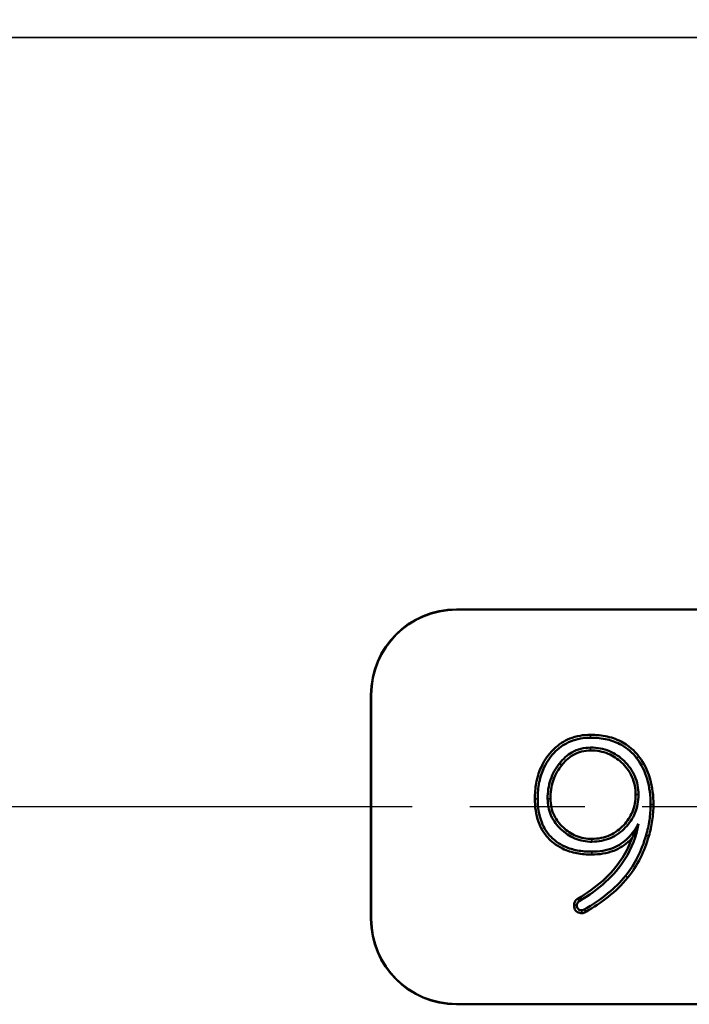
# Model space of a CAD drawing. Units: inches. Extents: x 0.4 to 65.6, y 0.4 to 50.6.
# Drawn here: x 15.2 to 17.2, y 36.9 to 39.8 of the extents above; entities that cross this region are included whole.
import ezdxf

# ---------------------------------------------------------------- set-up
doc = ezdxf.new("R2010")
doc.units = ezdxf.units.IN
doc.header["$LTSCALE"] = 3
doc.header["$MEASUREMENT"] = 0
doc.linetypes.add('CHAIN', pattern=[0.7087, 0.4724, -0.0591, 0.1181, -0.0591])
for name, color, linetype, lineweight in [('Centerline (ANSI)', 7, 'Continuous', 25), ('Dimension (ANSI)', 7, 'Continuous', 25), ('Visible (ANSI)', 7, 'Continuous', 50), ('Visible Narrow (ANSI)', 7, 'Continuous', 35)]:
    doc.layers.add(name, color=color, linetype=linetype, lineweight=lineweight)
doc.styles.add('Note Text (ANSI)', font='tahoma.ttf')
doc.dimstyles.new('Default (ANSI)', dxfattribs={"dimscale": 3, "dimtxt": 0.15, "dimasz": 0.098425, "dimexe": 0.125, "dimexo": 0.0625, "dimgap": 0.031496, "dimtad": 0, "dimtih": 1, "dimtoh": 1, "dimrnd": 1e-08, "dimzin": 4, "dimdsep": 46, "dimtxsty": 'Note Text (ANSI)', "dimcen": 0.09, "dimdle": 0.393701, "dimclrd": 256, "dimclre": 256, "dimclrt": 256, "dimadec": 0, "dimazin": 1, "dimtfac": 0.8, "dimtofl": 0, "dimtmove": 0, "dimatfit": 3, "dimfxl": 1, "dimtolj": 1, "dimtzin": 4, "dimlwd": -1, "dimlwe": -1, "dimarcsym": 0})

# ---------------------------------------------------------------- blocks, each defined once
blk = doc.blocks.new('*D18')
at = {"layer": 'Defpoints', "color": 0, "transparency": 16777216}
for p in [(41.1398, 41.6942), (12.1398, 38.3853), (41.1398, 38.3853)]:
    blk.add_point(p, dxfattribs=at)
at = {"layer": 'Dimension (ANSI)', "transparency": 16777216}
for p, q in [((12.1398, 38.5728), (12.1398, 42.0692)), ((41.1398, 38.5728), (41.1398, 42.0692)), ((12.4351, 41.6942), (25.5722, 41.6942)), ((40.8445, 41.6942), (27.7074, 41.6942))]:
    blk.add_line(p, q, dxfattribs=at)
for points in [[(12.4351, 41.7435), (12.4351, 41.645), (12.1398, 41.6942)], [(40.8445, 41.7435), (40.8445, 41.645), (41.1398, 41.6942)]]:
    blk.add_solid(points, dxfattribs=at)
at = {"layer": 'Dimension (ANSI)', "transparency": 16777216, "char_height": 0.45, "attachment_point": 5, "style": 'Note Text (ANSI)'}
for s, insert in [('\\A1; 29.00"', (26.6398, 42.0231)), ('\\A1;[737]', (26.6398, 41.3054))]:
    blk.add_mtext(s, dxfattribs=dict(at, insert=insert))

msp = doc.modelspace()

# ---------------------------------------------------------------- linework, layer by layer
at = {"layer": 'Centerline (ANSI)', "linetype": 'CHAIN', "ltscale": 0.952448}
msp.add_line((44.7034, 37.4478), (8.3345, 37.4478), dxfattribs=at)
at = {"layer": 'Visible (ANSI)'}
for p, q in [((16.4835, 38.0267), (21.8898, 38.0267)), ((21.8898, 38.0259), (16.4835, 38.0259)), ((16.2327, 37.1196), (16.2327, 37.7759)), ((16.2335, 37.7759), (16.2335, 37.1196)), ((16.7923, 37.5697), (16.7857, 37.5749)), ((16.4835, 36.8696), (21.8898, 36.8696)), ((21.8898, 36.8688), (16.4835, 36.8688))]:
    msp.add_line(p, q, dxfattribs=at)
for centre, radius, start, end in [((16.4835, 37.7759), 0.2508, 90, 180), ((16.4835, 37.7759), 0.25, 90, 180), ((16.4835, 37.1196), 0.2508, 180, 270), ((16.4835, 37.1196), 0.25, 180, 270)]:
    msp.add_arc(centre, radius, start, end, dxfattribs=at)
for points, knots in [([(16.8771, 37.6589), (16.8561, 37.6589), (16.8354, 37.6556), (16.7986, 37.6407), (16.7834, 37.6307), (16.761, 37.6093), (16.7437, 37.591), (16.7245, 37.5471), (16.7202, 37.5324), (16.7146, 37.5023), (16.7134, 37.487), (16.7134, 37.4717)], [0, 0, 0, 0, 0.160581, 0.160581, 0.3019974, 0.3019974, 0.3968944, 0.3968944, 0.4418196, 0.4418196, 0.4863473, 0.4863473, 0.4863473, 0.4863473]), ([(16.7218, 37.4717), (16.7218, 37.4878), (16.7232, 37.5039), (16.7294, 37.5342), (16.7338, 37.5483), (16.7499, 37.5826), (16.7622, 37.5986), (16.7872, 37.623), (16.8017, 37.6328), (16.8369, 37.6473), (16.8568, 37.6505), (16.8771, 37.6505)], [-0.5964489, -0.5964489, -0.5964489, -0.5964489, -0.505105, -0.505105, -0.4207855, -0.4207855, -0.290207, -0.290207, -0.1548283, -0.1548283, 0, 0, 0, 0]), ([(17.0187, 37.5955), (17.0123, 37.6038), (16.9975, 37.6218), (16.9575, 37.6444), (16.942, 37.6502), (16.9099, 37.6574), (16.8935, 37.6589), (16.8771, 37.6589)], [0.0035619, 0.0035619, 0.0035619, 0.0035619, 0.0728386, 0.0728386, 0.1118806, 0.1118806, 0.1504029, 0.1504029, 0.1504029, 0.1504029]), ([(16.8771, 37.6505), (16.8935, 37.6505), (16.91, 37.6489), (16.9405, 37.6418), (16.9544, 37.6365), (16.9849, 37.6193), (16.9997, 37.6063), (17.0121, 37.5904)], [-0.3919071, -0.3919071, -0.3919071, -0.3919071, -0.2670391, -0.2670391, -0.1531935, -0.1531935, 0, 0, 0, 0]), ([(16.8771, 37.6214), (16.8674, 37.6214), (16.8578, 37.6203), (16.8392, 37.6156), (16.8306, 37.6121), (16.808, 37.5993), (16.7959, 37.588), (16.7857, 37.5749)], [-0.2721233, -0.2721233, -0.2721233, -0.2721233, -0.1979631, -0.1979631, -0.1262195, -0.1262195, 0, 0, 0, 0]), ([(17.0174, 37.4835), (17.0174, 37.493), (17.0165, 37.5025), (17.0129, 37.5208), (17.0102, 37.5295), (16.9997, 37.5538), (16.9895, 37.5685), (16.9626, 37.5944), (16.9483, 37.6042), (16.9146, 37.6182), (16.8961, 37.6214), (16.8771, 37.6214)], [-0.5911412, -0.5911412, -0.5911412, -0.5911412, -0.5084136, -0.5084136, -0.4289188, -0.4289188, -0.2782742, -0.2782742, -0.1444787, -0.1444787, 0, 0, 0, 0]), ([(16.7923, 37.5697), (16.8, 37.5796), (16.8088, 37.5901), (16.8341, 37.6045), (16.8422, 37.6078), (16.8594, 37.6121), (16.8682, 37.613), (16.8771, 37.613)], [0.0025875, 0.0025875, 0.0025875, 0.0025875, 0.0977036, 0.0977036, 0.1391111, 0.1391111, 0.1808421, 0.1808421, 0.1808421, 0.1808421]), ([(16.8771, 37.613), (16.8949, 37.613), (16.9121, 37.6101), (16.9433, 37.5973), (16.9564, 37.5885), (16.979, 37.5672), (16.9904, 37.5536), (17.0019, 37.5278), (17.0046, 37.5193), (17.0082, 37.5016), (17.009, 37.4925), (17.009, 37.4835)], [0, 0, 0, 0, 0.1349778, 0.1349778, 0.2566353, 0.2566353, 0.3717804, 0.3717804, 0.4256976, 0.4256976, 0.4800145, 0.4800145, 0.4800145, 0.4800145]), ([(17.0121, 37.5904), (17.0261, 37.5722), (17.0361, 37.5518), (17.05, 37.5054), (17.0529, 37.4798), (17.0529, 37.4544)], [-0.3690582, -0.3690582, -0.3690582, -0.3690582, -0.193845, -0.193845, 0, 0, 0, 0]), ([(17.0613, 37.4544), (17.0613, 37.4796), (17.0585, 37.505), (17.0414, 37.5649), (17.0257, 37.5864), (17.0187, 37.5955)], [0, 0, 0, 0, 0.1923488, 0.1923488, 0.4752106, 0.4752106, 0.4752106, 0.4752106]), ([(16.7857, 37.5749), (16.7742, 37.5606), (16.7655, 37.5448), (16.7535, 37.5094), (16.7509, 37.4907), (16.7509, 37.4717)], [-0.2843679, -0.2843679, -0.2843679, -0.2843679, -0.1445772, -0.1445772, 0, 0, 0, 0]), ([(16.7593, 37.4717), (16.7593, 37.4897), (16.7617, 37.5074), (16.7751, 37.5473), (16.7833, 37.5586), (16.7923, 37.5697)], [0, 0, 0, 0, 0.13664, 0.13664, 0.3207243, 0.3207243, 0.3207243, 0.3207243]), ([(16.7134, 37.4717), (16.7134, 37.4487), (16.7164, 37.4254), (16.7304, 37.3862), (16.7396, 37.3704), (16.7605, 37.3475), (16.7739, 37.3352), (16.8081, 37.3188), (16.8223, 37.3145), (16.8512, 37.3091), (16.8659, 37.308), (16.8805, 37.308)], [0, 0, 0, 0, 0.1757754, 0.1757754, 0.3170212, 0.3170212, 0.4120696, 0.4120696, 0.4729111, 0.4729111, 0.5328749, 0.5328749, 0.5328749, 0.5328749]), ([(16.8805, 37.3164), (16.8663, 37.3164), (16.852, 37.3175), (16.8255, 37.3225), (16.8133, 37.3261), (16.7824, 37.3398), (16.7696, 37.3506), (16.749, 37.3718), (16.7399, 37.3862), (16.725, 37.4243), (16.7218, 37.4482), (16.7218, 37.4717)], [-0.5249647, -0.5249647, -0.5249647, -0.5249647, -0.4617053, -0.4617053, -0.405151, -0.405151, -0.3113758, -0.3113758, -0.179588, -0.179588, 0, 0, 0, 0]), ([(16.7509, 37.4717), (16.7509, 37.4633), (16.7517, 37.4548), (16.7549, 37.4385), (16.7574, 37.4307), (16.7685, 37.4051), (16.7799, 37.3917), (16.8017, 37.3708), (16.8152, 37.3616), (16.8466, 37.3485), (16.8635, 37.3455), (16.8809, 37.3455)], [-0.4514692, -0.4514692, -0.4514692, -0.4514692, -0.4065869, -0.4065869, -0.363244, -0.363244, -0.2588842, -0.2588842, -0.1328473, -0.1328473, 0, 0, 0, 0]), ([(16.8809, 37.3539), (16.8647, 37.3539), (16.8489, 37.3567), (16.8201, 37.3686), (16.8079, 37.3768), (16.7853, 37.3979), (16.7767, 37.4093), (16.7668, 37.4292), (16.7639, 37.4373), (16.7602, 37.4543), (16.7593, 37.463), (16.7593, 37.4717)], [0, 0, 0, 0, 0.1237463, 0.1237463, 0.237301, 0.237301, 0.3593814, 0.3593814, 0.4371168, 0.4371168, 0.5156171, 0.5156171, 0.5156171, 0.5156171]), ([(16.8809, 37.3455), (16.8905, 37.3455), (16.9, 37.3464), (16.9184, 37.35), (16.9271, 37.3527), (16.952, 37.3634), (16.9664, 37.3738), (16.9908, 37.3992), (17.0004, 37.4132), (17.0142, 37.4465), (17.0174, 37.4647), (17.0174, 37.4835)], [-0.5534433, -0.5534433, -0.5534433, -0.5534433, -0.480587, -0.480587, -0.4109125, -0.4109125, -0.2742884, -0.2742884, -0.1427443, -0.1427443, 0, 0, 0, 0]), ([(17.009, 37.4835), (17.009, 37.466), (17.0061, 37.449), (16.9935, 37.4182), (16.9848, 37.4054), (16.9636, 37.3828), (16.9504, 37.3721), (16.9254, 37.3609), (16.9169, 37.3582), (16.8991, 37.3547), (16.89, 37.3539), (16.8809, 37.3539)], [0, 0, 0, 0, 0.1331772, 0.1331772, 0.2527906, 0.2527906, 0.369078, 0.369078, 0.4264547, 0.4264547, 0.4843141, 0.4843141, 0.4843141, 0.4843141]), ([(17.0529, 37.4544), (17.0529, 37.4392), (17.0518, 37.424), (17.0474, 37.3939), (17.044, 37.379), (17.0397, 37.3644)], [-0.2321433, -0.2321433, -0.2321433, -0.2321433, -0.1163376, -0.1163376, 0, 0, 0, 0]), ([(17.0477, 37.3621), (17.0522, 37.377), (17.0556, 37.3922), (17.0601, 37.4232), (17.0613, 37.4387), (17.0613, 37.4544)], [0.0001088, 0.0001088, 0.0001088, 0.0001088, 0.1191421, 0.1191421, 0.2383299, 0.2383299, 0.2383299, 0.2383299]), ([(16.8439, 37.1713), (16.8716, 37.1877), (16.8981, 37.2066), (16.9431, 37.248), (16.962, 37.2697), (16.9978, 37.3262), (17.0111, 37.361), (17.0174, 37.3984)], [-0.7548585, -0.7548585, -0.7548585, -0.7548585, -0.5093951, -0.5093951, -0.2895088, -0.2895088, 0, 0, 0, 0]), ([(17.0174, 37.3984), (17.0095, 37.3831), (16.9998, 37.3689), (16.9749, 37.3442), (16.9603, 37.3345), (16.9237, 37.3196), (16.9022, 37.3164), (16.8805, 37.3164)], [-0.4320528, -0.4320528, -0.4320528, -0.4320528, -0.3010335, -0.3010335, -0.1649577, -0.1649577, 0, 0, 0, 0]), ([(17.0174, 37.3984), (17.013, 37.3854), (17.0078, 37.3733), (17.0004, 37.3598), (16.9991, 37.3575), (16.9978, 37.3553)], [-0.2084522, -0.2084522, -0.2084522, -0.2084522, -0.0879529, -0.0879529, -0.0630734, -0.0630734, -0.0630734, -0.0630734]), ([(16.9978, 37.3553), (16.9909, 37.3355), (16.9818, 37.3166), (16.9544, 37.2735), (16.9347, 37.2511), (16.8902, 37.2113), (16.8654, 37.1938), (16.8396, 37.1785)], [0.1182502, 0.1182502, 0.1182502, 0.1182502, 0.2809706, 0.2809706, 0.5078604, 0.5078604, 0.7363109, 0.7363109, 0.7363109, 0.7363109]), ([(16.8805, 37.308), (16.9026, 37.308), (16.9245, 37.3112), (16.9626, 37.3261), (16.9782, 37.3361), (16.9939, 37.3512), (16.9959, 37.3532), (16.9978, 37.3553)], [0, 0, 0, 0, 0.1679083, 0.1679083, 0.3117962, 0.3117962, 0.333623, 0.333623, 0.333623, 0.333623]), ([(17.0397, 37.3644), (17.0333, 37.3422), (17.025, 37.3205), (17.0048, 37.2805), (16.9932, 37.2622), (16.9796, 37.2454)], [-0.3416724, -0.3416724, -0.3416724, -0.3416724, -0.1654529, -0.1654529, 0, 0, 0, 0]), ([(16.9861, 37.2401), (17.0006, 37.258), (17.0128, 37.2774), (17.0333, 37.3186), (17.0413, 37.34), (17.0477, 37.3621)], [0.000013, 0.000013, 0.000013, 0.000013, 0.1755523, 0.1755523, 0.3501089, 0.3501089, 0.3501089, 0.3501089]), ([(16.9796, 37.2454), (16.9644, 37.2265), (16.9467, 37.2095), (16.9062, 37.1766), (16.8824, 37.1608), (16.8582, 37.1467)], [-0.3976328, -0.3976328, -0.3976328, -0.3976328, -0.2132078, -0.2132078, 0, 0, 0, 0]), ([(16.8627, 37.1396), (16.8855, 37.1529), (16.9079, 37.1677), (16.9496, 37.2007), (16.9693, 37.2193), (16.9861, 37.2401)], [0.0005834, 0.0005834, 0.0005834, 0.0005834, 0.2020859, 0.2020859, 0.4055444, 0.4055444, 0.4055444, 0.4055444]), ([(16.8396, 37.1785), (16.837, 37.177), (16.8347, 37.1751), (16.8313, 37.1708), (16.8301, 37.1687), (16.8287, 37.1642), (16.8283, 37.1619), (16.8283, 37.1596)], [0.00012066, 0.00012066, 0.00012066, 0.00012066, 0.02339962, 0.02339962, 0.04189173, 0.04189173, 0.05954655, 0.05954655, 0.05954655, 0.05954655]), ([(16.8283, 37.1596), (16.8283, 37.1566), (16.8287, 37.1536), (16.8303, 37.1482), (16.8315, 37.1458), (16.8347, 37.1418), (16.8366, 37.1402), (16.8408, 37.1378), (16.8429, 37.1371), (16.8471, 37.1363), (16.8491, 37.1361), (16.8511, 37.1361)], [0, 0, 0, 0, 0.02260107, 0.02260107, 0.04301588, 0.04301588, 0.06210988, 0.06210988, 0.07962238, 0.07962238, 0.0947155, 0.0947155, 0.0947155, 0.0947155]), ([(16.8367, 37.1596), (16.8367, 37.161), (16.8369, 37.1624), (16.8378, 37.1651), (16.8384, 37.1663), (16.8405, 37.169), (16.8421, 37.1703), (16.8439, 37.1713)], [-0.03694337, -0.03694337, -0.03694337, -0.03694337, -0.02597002, -0.02597002, -0.01539277, -0.01539277, 0, 0, 0, 0]), ([(16.8511, 37.1445), (16.8497, 37.1445), (16.8483, 37.1446), (16.8457, 37.1451), (16.8446, 37.1454), (16.8422, 37.1465), (16.8411, 37.1473), (16.8391, 37.1495), (16.8384, 37.1509), (16.837, 37.1546), (16.8367, 37.1572), (16.8367, 37.1596)], [-0.06066689, -0.06066689, -0.06066689, -0.06066689, -0.05014169, -0.05014169, -0.04094186, -0.04094186, -0.03035965, -0.03035965, -0.01847219, -0.01847219, 0, 0, 0, 0]), ([(16.8582, 37.1467), (16.8572, 37.146), (16.856, 37.1454), (16.8536, 37.1446), (16.8523, 37.1445), (16.8511, 37.1445)], [-0.01953374, -0.01953374, -0.01953374, -0.01953374, -0.00958132, -0.00958132, 0, 0, 0, 0]), ([(16.8511, 37.1361), (16.8532, 37.1361), (16.8553, 37.1364), (16.8593, 37.1377), (16.861, 37.1385), (16.8627, 37.1396)], [0, 0, 0, 0, 0.01641572, 0.01641572, 0.03135751, 0.03135751, 0.03135751, 0.03135751]), ([(16.8627, 37.1396), (16.8623, 37.1402), (16.8619, 37.1408), (16.8605, 37.1432), (16.8593, 37.145), (16.8582, 37.1467)], [0.04085481, 0.04085481, 0.04085481, 0.04085481, 0.06128128, 0.06128128, 0.12237346, 0.12237346, 0.12237346, 0.12237346])]:
    msp.add_open_spline(points, degree=3, knots=knots, dxfattribs=at)
at = {"layer": 'Visible Narrow (ANSI)'}
for p, q in [((15.1254, 39.7037), (30.1542, 39.7037)), ((16.4835, 38.0267), (16.4835, 38.0259)), ((16.2327, 37.7759), (16.2335, 37.7759)), ((16.8771, 37.6589), (16.8771, 37.6505)), ((16.8771, 37.613), (16.8771, 37.6214)), ((17.0121, 37.5904), (17.0187, 37.5955)), ((16.7134, 37.4717), (16.7218, 37.4717)), ((16.7593, 37.4717), (16.7509, 37.4717)), ((17.009, 37.4835), (17.0174, 37.4835)), ((17.0613, 37.4544), (17.0529, 37.4544)), ((16.8809, 37.3539), (16.8809, 37.3455)), ((16.8805, 37.308), (16.8805, 37.3164)), ((16.9796, 37.2454), (16.9861, 37.2401)), ((16.8283, 37.1596), (16.8367, 37.1596)), ((16.8511, 37.1361), (16.8511, 37.1445)), ((16.2327, 37.1196), (16.2335, 37.1196)), ((16.4835, 36.8688), (16.4835, 36.8696))]:
    msp.add_line(p, q, dxfattribs=at)
for points, knots in [([(17.0397, 37.3644), (17.0417, 37.3638), (17.0437, 37.3632), (17.0463, 37.3624), (17.047, 37.3623), (17.0477, 37.3621)], [-0.12325503, -0.12325503, -0.12325503, -0.12325503, -0.06162757, -0.06162757, -0.04108465, -0.04108465, -0.04108465, -0.04108465]), ([(16.8396, 37.1785), (16.84, 37.1779), (16.8404, 37.1773), (16.8418, 37.1749), (16.8428, 37.1731), (16.8439, 37.1713)], [-0.08182253, -0.08182253, -0.08182253, -0.08182253, -0.0613254, -0.0613254, 0, 0, 0, 0])]:
    msp.add_open_spline(points, degree=3, knots=knots, dxfattribs=at)

# ---------------------------------------------------------------- dimensions: what is measured, and where the dimension line sits
at = {"layer": 'Dimension (ANSI)'}
dim = msp.add_linear_dim(base=(41.1398, 41.6942), p1=(12.1398, 38.3853), p2=(41.1398, 38.3853), angle=180, text=' <>"\\X[737]', dimstyle='Default (ANSI)', override={"dimgap": 0.031496, "dimtih": 0, "dimtoh": 0, "dimdec": 2, "dimpost": '\\X', "dimtol": 0, "dimlim": 0, "dimtp": 0, "dimtm": 0, "dimtdec": 2, "dimatfit": 1}, dxfattribs=at)
dim.commit()
dim.dimension.update_dxf_attribs({"geometry": '*D18', "text_midpoint": (26.6398, 41.6942), "dimtype": 160})

doc.saveas('drawing.dxf')
